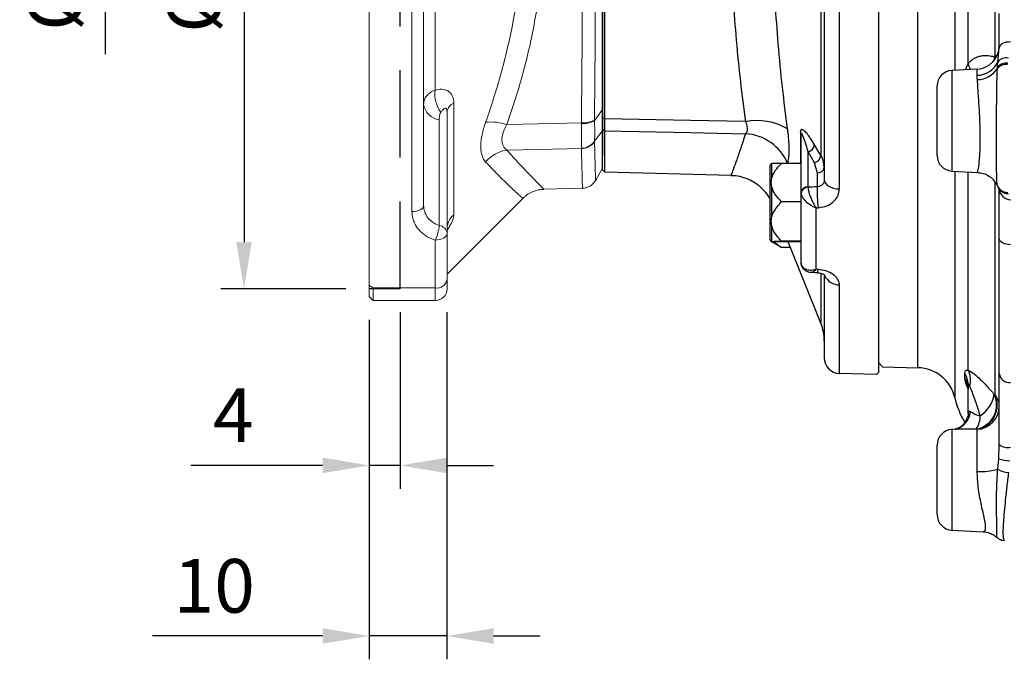
# Model space of a CAD drawing. Extents: x -21 to 840, y -12 to 588.
# Drawn here: x 229 to 355, y 127 to 210 of the extents above; entities that cross this region are included whole.
import ezdxf

# ---------------------------------------------------------------- set-up
doc = ezdxf.new("R2010")
doc.units = 0
doc.header["$LTSCALE"] = 15
doc.linetypes.add('HIDDEN', pattern=[0.375, 0.25, -0.125])
doc.layers.get('Defpoints').update_dxf_attribs({"linetype": 'CONTINUOUS'})
for name, color, linetype in [('DIM', 3, 'CONTINUOUS'), ('HID', 6, 'HIDDEN'), ('MAIN', 7, 'CONTINUOUS')]:
    doc.layers.add(name, color=color, linetype=linetype)
doc.styles.get("Standard").update_dxf_attribs({"font": 'simplex.shx'})
doc.dimstyles.new('L', dxfattribs={"dimscale": 3, "dimtxt": 2.3, "dimasz": 2, "dimexe": 1, "dimexo": 1, "dimgap": 1, "dimtad": 1, "dimdec": 4, "dimdsep": 46, "dimtxsty": 'Standard', "dimcen": 0, "dimclrd": 256, "dimclre": 256, "dimclrt": 256, "dimadec": 0, "dimazin": 0, "dimtfac": 0.6, "dimtdec": 4, "dimtmove": 0, "dimatfit": 3, "dimfxl": 0, "dimtolj": 1, "dimarcsym": 0})

# ---------------------------------------------------------------- blocks, each defined once
blk = doc.blocks.new('A$C44BC4838')
at = {"layer": 'MAIN'}
for p, q in [((-5.05, -34.65), (-5.05, 34.65)), ((-7, 33.46), (-7, -33.46)), ((-35.5, -32.19), (-35.5, 32.19)), ((-35.5, -32), (-35.5, 32)), ((-7.44, 30.35), (-7.44, -30.35)), ((-35.5, 25.85), (-35.5, -25.85)), ((-35.2, -25.64), (-35.2, 25.64)), ((0, -58.2), (0, 0)), ((-35.5, -25.51), (-35.2, -25.64)), ((-35.5, -25.51), (-35.5, -25.64)), ((-35.5, -26.91), (-35.2, -27.2)), ((-35.2, -32.51), (-35.2, -27.2)), ((-10.07, -27.36), (-10.07, -31.36)), ((-10, -27.58), (-10, -35.08)), ((-7.44, -30.35), (-8.25, -28.97)), ((-9.09, -29.9), (-8.28, -31.27)), ((-9.09, -34.38), (-9.09, -29.9)), ((-13.75, -31.4), (-13.78, -31.41)), ((-13.75, -33.26), (-13.75, -31.4)), ((-10, -31.36), (-12.49, -31.36)), ((-8.28, -31.27), (-7.91, -32.59)), ((-35.2, -32.51), (-35.5, -32.19)), ((-18.99, -32.93), (-35.2, -32.51)), ((-14, -31.8), (-14, -38.64)), ((-7.91, -32.59), (-7.91, -34.38)), ((-13.75, -38.24), (-13.75, -34.4)), ((-10, -35.08), (-9.99, -35.19)), ((-10, -35.08), (-10, -38.72)), ((-9.08, -34.43), (-9.09, -34.38)), ((-10, -36.3), (-12.49, -36.3)), ((-8.05, -37.07), (-7.79, -37.06)), ((-8.05, -44.98), (-8.05, -37.07)), ((-14, -38.64), (-14, -41.03)), ((-10, -38.72), (-10, -41.36)), ((-13.75, -41.4), (-13.75, -39.41)), ((-13.75, -41.46), (-13.79, -41.43)), ((-12.6, -42.12), (-13.75, -41.46)), ((-10, -41.36), (-12.49, -41.36)), ((-10, -41.47), (-12.49, -41.47)), ((-7.44, -51.92), (-11.66, -41.47)), ((-10, -41.36), (-10, -41.38)), ((-10, -41.36), (-10, -44.02)), ((-12.63, -42.1), (-12.49, -42.19)), ((-11.37, -42.19), (-12.49, -42.19)), ((-10, -44.02), (-9.99, -44.14)), ((-7.79, -45), (-8.05, -44.98)), ((-7.44, -45.55), (-7.44, -51.92)), ((-7, -45.84), (-7, -56.37)), ((-5.05, -58.37), (-5.05, -46.97)), ((0, -58.2), (-0.29, -58.49)), ((-0.29, -58.49), (-5.05, -58.37))]:
    blk.add_line(p, q, dxfattribs=at)
at = {"layer": 'MAIN', "flags": 128}
for points in [[(-17.12, -26), (-24.19, -25.86), (-35.2, -25.64)], [(-35.2, -27.2), (-24.19, -27.41), (-17.12, -27.55)], [(-7, -33.46), (-6.96, -33.69), (-6.85, -33.91), (-6.67, -34.11), (-6.43, -34.29), (-6.14, -34.44), (-5.8, -34.55), (-5.44, -34.62), (-5.05, -34.65)], [(-7.89, -45.45), (-8.18, -45.43), (-8.72, -45.39)]]:
    blk.add_lwpolyline(points, dxfattribs=at)
at = {"layer": 'MAIN'}
for centre, radius, start, end in [((-15.65, -33.58), 7.72, 59.3616, 101.0101), ((-17.5, -33.85), 6.31, 23.3812, 86.5217), ((-10.4, -27.59), 0.404, 0.8197, 34.9353), ((-9.41, -28.75), 1.19, 286.006, 349.3127), ((-8.6, -30.13), 1.19, 286.0006, 349.4137), ((-13.5, -31.8), 0.5, 126.0497, 180), ((-7.85, -31.73), 0.863, 265.7423, 349.5704), ((-9.15, -35.24), 0.863, 85.742, 169.5711), ((-9.08, -35.36), 0.925, 89.9769, 169.3134), ((14.88, -34.68), 22.8, 179.2334, 185.9784), ((-13.5, -41.03), 0.5, 180, 233.8448), ((-8.97, -44.99), 1.18, 336.7053, 359.1806), ((-5.11, -44.99), 1.99, 204.2211, 271.7331), ((-13, -54.17), 6, 0, 22), ((-5, -56.37), 2, 180, 268.5)]:
    blk.add_arc(centre, radius, start, end, dxfattribs=at)
at = {"layer": 'MAIN', "extrusion": (0, 0, -1)}
blk.add_ellipse((135.49, 14.12), major_axis=(-686.39, -42.61), ratio=0.058802, start_param=4.926512, end_param=4.928257, dxfattribs=at)
at = {"layer": 'MAIN'}
for points, knots in [([(-11.72, -26.94), (-11.94, -25.16), (-12.41, -21.59), (-12.93, -16.14), (-13.31, -10.69), (-13.55, -5.24), (-13.62, 0.31), (-13.53, 5.83), (-13.28, 11.24), (-12.89, 16.56), (-12.38, 21.82), (-11.94, 25.23), (-11.72, 26.94)], [0, 0, 0, 0, 0.103825, 0.208401, 0.306526, 0.404649, 0.505506, 0.606364, 0.703474, 0.800586, 0.900292, 1, 1, 1, 1]), ([(-17.12, 26), (-17.34, 24.41), (-17.77, 21.22), (-18.29, 16.2), (-18.68, 11.03), (-18.93, 5.75), (-19.02, 0.46), (-18.96, -4.87), (-18.73, -10.22), (-18.34, -15.57), (-17.81, -20.87), (-17.35, -24.29), (-17.12, -26)], [0, 0, 0, 0, 0.0969351, 0.1938673, 0.2935506, 0.3932312, 0.4914929, 0.5897544, 0.691036, 0.7923202, 0.8957621, 1, 1, 1, 1]), ([(-35.5, -25.85), (-35.5, -26.28), (-35.5, -27.14), (-35.5, -28.25), (-35.5, -29.19), (-35.5, -29.88), (-35.5, -30.2), (-35.5, -30.33)], [0, 0, 0, 0, 0.214115, 0.435141, 0.638644, 0.848057, 1, 1, 1, 1]), ([(-35.2, -27.2), (-35.2, -27.11), (-35.21, -26.94), (-35.21, -26.57), (-35.21, -26.14), (-35.2, -25.8), (-35.2, -25.64)], [0, 0, 0, 0, 0.25, 0.5, 0.75, 1, 1, 1, 1]), ([(-17.12, -26), (-17.05, -26.22), (-16.93, -26.54), (-16.89, -27.02), (-16.95, -27.3), (-17.06, -27.48), (-17.1, -27.53), (-17.12, -27.55)], [0, 0, 0, 0, 0.323276, 0.499848, 0.822544, 0.924985, 1, 1, 1, 1]), ([(-17.12, -27.55), (-17.34, -28.2), (-17.77, -29.49), (-18.28, -30.96), (-18.68, -32.08), (-18.92, -32.72), (-19.02, -32.99), (-18.99, -32.92), (-18.99, -32.91)], [0, 0, 0, 0, 0.1938754, 0.3877449, 0.5871168, 0.7864833, 0.9830118, 1, 1, 1, 1]), ([(-11.72, -31.34), (-11.7, -31.28), (-11.62, -31.04), (-11.54, -30.49), (-11.5, -29.62), (-11.54, -28.6), (-11.62, -27.68), (-11.69, -27.11), (-11.72, -26.94)], [0, 0, 0, 0, 0.072619, 0.286386, 0.500124, 0.705455, 0.910809, 1, 1, 1, 1]), ([(-8.25, -28.97), (-8.43, -28.68), (-8.75, -28.15), (-9.22, -27.52), (-9.59, -27.13), (-9.86, -26.98), (-10, -27.04), (-10.06, -27.16), (-10.07, -27.29), (-10.07, -27.36)], [0, 0, 0, 0, 0.270092, 0.477453, 0.683965, 0.827484, 0.904292, 0.952113, 1, 1, 1, 1]), ([(-10, -27.58), (-10, -27.56), (-10, -27.53), (-9.99, -27.49), (-9.98, -27.47), (-9.95, -27.46), (-9.89, -27.54), (-9.68, -28), (-9.4, -28.82), (-9.18, -29.59), (-9.09, -29.9)], [0, 0, 0, 0, 0.014767, 0.028506, 0.04501, 0.060672, 0.12374, 0.262478, 0.703298, 1, 1, 1, 1]), ([(-7, -31.88), (-7.06, -31.42), (-7.12, -30.89), (-7.4, -30.41), (-7.44, -30.35)], [0, 0, 0, 0, 0.878293, 1, 1, 1, 1]), ([(-13.75, -33.26), (-13.74, -33.21), (-13.61, -32.78), (-13.21, -32.11), (-12.7, -31.58), (-12.49, -31.36)], [0, 0, 0, 0, 0.066031, 0.605152, 1, 1, 1, 1]), ([(-12.49, -31.36), (-12.69, -31.36), (-13.1, -31.37), (-13.54, -31.39), (-13.69, -31.4), (-13.75, -31.4)], [0, 0, 0, 0, 0.3740669, 0.7557628, 1, 1, 1, 1]), ([(-14, -35.9), (-14.08, -35.75), (-14.32, -35.32), (-14.88, -34.69), (-15.64, -34.03), (-16.56, -33.48), (-17.56, -33.12), (-18.4, -32.94), (-18.87, -32.95), (-18.99, -32.95)], [0, 0, 0, 0, 0.081928, 0.245486, 0.412404, 0.58111, 0.767101, 0.941403, 1, 1, 1, 1]), ([(-13.75, -34.4), (-13.79, -34.14), (-13.85, -33.75), (-13.77, -33.38), (-13.75, -33.26)], [0, 0, 0, 0, 0.6881292, 1, 1, 1, 1]), ([(-7, -33.46), (-7.01, -33.57), (-7.03, -33.8), (-7.2, -34.08), (-7.46, -34.28), (-7.71, -34.36), (-7.87, -34.37), (-7.91, -34.38)], [0, 0, 0, 0, 0.238278, 0.469163, 0.692702, 0.912481, 1, 1, 1, 1]), ([(-12.49, -36.3), (-12.69, -36.09), (-13.1, -35.66), (-13.54, -35.01), (-13.69, -34.57), (-13.75, -34.4)], [0, 0, 0, 0, 0.374067, 0.755763, 1, 1, 1, 1]), ([(-9.99, -35.19), (-9.98, -35.25), (-9.95, -35.43), (-9.78, -35.78), (-9.4, -36.25), (-8.91, -36.63), (-8.51, -36.87), (-8.3, -36.97), (-8.19, -37.02), (-8.13, -37.04), (-8.09, -37.05), (-8.07, -37.06), (-8.06, -37.06), (-8.06, -37.07), (-8.06, -37.07), (-8.05, -37.07)], [0, 0, 0, 0, 0.084103, 0.260883, 0.468177, 0.728891, 0.857669, 0.922733, 0.95769, 0.976772, 0.987238, 0.992989, 0.996644, 0.997065, 1, 1, 1, 1]), ([(-9.08, -34.43), (-9.08, -34.5), (-9.07, -34.69), (-8.98, -35.11), (-8.77, -35.76), (-8.5, -36.34), (-8.28, -36.73), (-8.18, -36.89), (-8.12, -36.97), (-8.09, -37.02), (-8.07, -37.04), (-8.06, -37.05), (-8.06, -37.06), (-8.06, -37.06), (-8.05, -37.07), (-8.05, -37.07)], [0, 0, 0, 0, 0.0840537, 0.2608781, 0.4683409, 0.7506464, 0.8670582, 0.9274124, 0.9601074, 0.978033, 0.9878975, 0.9933305, 0.996643, 0.9970568, 1, 1, 1, 1]), ([(-7.79, -37.06), (-7.66, -37.04), (-7.19, -37), (-6.43, -36.76), (-5.67, -36.22), (-5.15, -35.49), (-5.09, -34.93), (-5.05, -34.65)], [0, 0, 0, 0, 0.088239, 0.310721, 0.536997, 0.767729, 1, 1, 1, 1]), ([(-13.75, -38.24), (-13.73, -38.17), (-13.59, -37.69), (-13.16, -37.02), (-12.67, -36.5), (-12.49, -36.3)], [0, 0, 0, 0, 0.098319, 0.655242, 1, 1, 1, 1]), ([(-13.75, -39.41), (-13.79, -39.14), (-13.85, -38.75), (-13.77, -38.36), (-13.75, -38.24)], [0, 0, 0, 0, 0.688129, 1, 1, 1, 1]), ([(-12.49, -41.36), (-12.6, -41.24), (-13.06, -40.76), (-13.53, -40.11), (-13.71, -39.54), (-13.75, -39.41)], [0, 0, 0, 0, 0.209545, 0.82727, 1, 1, 1, 1]), ([(-13.75, -41.43), (-13.79, -41.42), (-13.85, -41.41), (-13.77, -41.4), (-13.75, -41.4)], [0, 0, 0, 0, 0.688129, 1, 1, 1, 1]), ([(-13.75, -41.4), (-13.74, -41.4), (-13.61, -41.39), (-13.21, -41.37), (-12.7, -41.36), (-12.49, -41.36)], [0, 0, 0, 0, 0.066031, 0.605151, 1, 1, 1, 1]), ([(-12.49, -41.47), (-12.69, -41.47), (-13.1, -41.46), (-13.54, -41.44), (-13.69, -41.43), (-13.75, -41.43)], [0, 0, 0, 0, 0.374068, 0.755763, 1, 1, 1, 1]), ([(-12.49, -42.19), (-12.7, -42.06), (-13.07, -41.83), (-13.33, -41.56), (-13.45, -41.44)], [0, 0, 0, 0, 0.5548676, 1, 1, 1, 1]), ([(-9.99, -44.14), (-9.98, -44.2), (-9.95, -44.4), (-9.78, -44.7), (-9.4, -44.99), (-8.91, -45.09), (-8.51, -45.08), (-8.3, -45.04), (-8.19, -45.02), (-8.13, -45), (-8.09, -44.99), (-8.07, -44.99), (-8.06, -44.99), (-8.06, -44.99), (-8.06, -44.98), (-8.05, -44.98)], [0, 0, 0, 0, 0.084104, 0.260883, 0.468177, 0.728891, 0.857669, 0.922733, 0.95769, 0.976772, 0.987238, 0.992989, 0.996644, 0.997065, 1, 1, 1, 1]), ([(-8.72, -45.38), (-8.77, -45.38), (-8.98, -45.38), (-9.34, -45.23), (-9.72, -44.92), (-9.94, -44.54), (-9.97, -44.28), (-9.97, -44.18)], [0, 0, 0, 0, 0.094577, 0.341873, 0.591551, 0.859796, 1, 1, 1, 1]), ([(-8.72, -45.37), (-8.62, -45.36), (-8.48, -45.36), (-8.28, -45.21), (-8.18, -45.11), (-8.12, -45.06), (-8.09, -45.02), (-8.07, -45.01), (-8.06, -45), (-8.06, -44.99), (-8.06, -44.99), (-8.05, -44.99), (-8.05, -44.98)], [0, 0, 0, 0, 0.4789, 0.722179, 0.848308, 0.916632, 0.954093, 0.974708, 0.986062, 0.992983, 0.993848, 1, 1, 1, 1]), ([(-6.88, -45.79), (-6.88, -45.79), (-6.86, -45.81), (-6.94, -45.73), (-7.14, -45.62), (-7.46, -45.52), (-7.73, -45.46), (-7.88, -45.46), (-7.89, -45.46)], [0, 0, 0, 0, 0.02398, 0.283772, 0.518441, 0.736674, 0.981858, 1, 1, 1, 1]), ([(-5.05, -46.97), (-5.06, -46.88), (-5.08, -46.59), (-5.34, -46.08), (-5.95, -45.55), (-6.79, -45.15), (-7.46, -45.05), (-7.79, -45)], [0, 0, 0, 0, 0.099662, 0.32874, 0.554868, 0.778417, 1, 1, 1, 1])]:
    blk.add_open_spline(points, degree=3, knots=knots, dxfattribs=at)
blk = doc.blocks.new('*D5')
at = {"layer": 'Defpoints', "color": 0}
for p in [(277.51, 175), (273.51, 174), (273.51, 152.3)]:
    blk.add_point(p, dxfattribs=at)
at = {"layer": 'DIM', "lineweight": -2}
for p, q in [((273.51, 171), (273.51, 149.3)), ((277.51, 172), (277.51, 149.3)), ((267.51, 152.3), (250.59, 152.3)), ((277.51, 152.3), (273.51, 152.3)), ((283.51, 152.3), (289.51, 152.3))]:
    blk.add_line(p, q, dxfattribs=at)
at = {"layer": 'DIM'}
for points in [[(267.51, 153.3), (267.51, 151.3), (273.51, 152.3)], [(283.51, 153.3), (283.51, 151.3), (277.51, 152.3)]]:
    blk.add_solid(points, dxfattribs=at)
at = {"layer": 'DIM', "insert": (256.05, 158.75), "char_height": 6.9, "attachment_point": 5}
blk.add_mtext('\\A1;4', dxfattribs=at)
blk = doc.blocks.new('*D6')
at = {"layer": 'Defpoints', "color": 0}
for p in [(283.51, 175), (273.51, 174), (273.51, 130.37)]:
    blk.add_point(p, dxfattribs=at)
at = {"layer": 'DIM', "lineweight": -2}
for p, q in [((273.51, 171), (273.51, 127.37)), ((283.51, 172), (283.51, 127.37)), ((267.51, 130.37), (245.66, 130.37)), ((283.51, 130.37), (273.51, 130.37)), ((289.51, 130.37), (295.51, 130.37))]:
    blk.add_line(p, q, dxfattribs=at)
at = {"layer": 'DIM'}
for points in [[(267.51, 131.37), (267.51, 129.37), (273.51, 130.37)], [(289.51, 131.37), (289.51, 129.37), (283.51, 130.37)]]:
    blk.add_solid(points, dxfattribs=at)
at = {"layer": 'DIM', "insert": (253.59, 136.82), "char_height": 6.9, "attachment_point": 5}
blk.add_mtext('\\A1;10', dxfattribs=at)
blk = doc.blocks.new('*D7')
at = {"layer": 'Defpoints', "color": 0}
for p in [(273.51, 270), (257.42, 175), (273.51, 175)]:
    blk.add_point(p, dxfattribs=at)
at = {"layer": 'DIM', "lineweight": -2}
for p, q in [((270.51, 270), (254.42, 270)), ((257.42, 264), (257.42, 181)), ((270.51, 175), (254.42, 175))]:
    blk.add_line(p, q, dxfattribs=at)
at = {"layer": 'DIM'}
for points in [[(256.42, 264), (258.42, 264), (257.42, 270)], [(256.42, 181), (258.42, 181), (257.42, 175)]]:
    blk.add_solid(points, dxfattribs=at)
at = {"layer": 'DIM', "insert": (250.97, 222.5), "char_height": 6.9, "attachment_point": 5, "rotation": 90}
blk.add_mtext('\\A1;%%C95G7', dxfattribs=at)
blk = doc.blocks.new('*D8')
at = {"layer": 'Defpoints', "color": 0}
for p in [(274.01, 292.5), (239.56, 152.5), (267.43, 152.5)]:
    blk.add_point(p, dxfattribs=at)
at = {"layer": 'DIM', "lineweight": -2}
for p, q in [((271.01, 292.5), (236.56, 292.5)), ((239.56, 286.5), (239.56, 205.16))]:
    blk.add_line(p, q, dxfattribs=at)
at = {"layer": 'DIM'}
blk.add_solid([(238.56, 286.5), (240.56, 286.5), (239.56, 292.5)], dxfattribs=at)
at = {"layer": 'DIM', "insert": (233.11, 219.5), "char_height": 6.9, "attachment_point": 5, "rotation": 90}
blk.add_mtext('\\A1;%%C140', dxfattribs=at)
blk = doc.blocks.new('_None')
blk = doc.blocks.new('A$C75FE0AF7')
at = {"layer": 'HID', "ltscale": 3}
for q in [(-26, 47.5), (-30, -47.5)]:
    blk.add_line((-26, -47.5), q, dxfattribs=at)
at = {"layer": 'MAIN', "linetype": 'Continuous', "lineweight": 0, "ltscale": 2}
for p, q in [((-30, -47.05), (-30, 69.5)), ((-24.5, -37.57), (-24.5, 37.57)), ((-23, 36.77), (-23, -36.77)), ((0, 24.44), (0, -24.44)), ((-21.54, -10.16), (-21.54, -21.95)), ((-19.12, -23.63), (-19.12, -37.98)), ((-20, -24.75), (-20, -40.34)), ((-21, -25.75), (-21, -39.34)), ((0, -27.15), (0, -32)), ((-0.88, -33.52), (0, -32)), ((-7.57, -34.7), (-2.59, -34.57)), ((-20, -45.61), (-10.26, -35.87)), ((-20, -40.34), (-20, -46.37)), ((-21.5, -47.38), (-21.5, -41.22)), ((-20, -46.37), (-20, -47.5)), ((-29.5, -47.38), (-30, -47.05)), ((-30, -48.5), (-30, -47.05)), ((-29.5, -47.38), (-21.5, -47.38)), ((-29.5, -47.38), (-29.5, -49)), ((-21.5, -49), (-21.5, -47.38)), ((-29.5, -49), (-30, -48.5)), ((-21.5, -49), (-29.5, -49))]:
    blk.add_line(p, q, dxfattribs=at)
at = {"layer": 'MAIN', "linetype": 'Continuous', "lineweight": 0, "ltscale": 2, "flags": 128}
for points in [[(-12.31, -26.36), (-8.34, -26.28), (-2.72, -26.16)], [(-2.72, -29.46), (-8.34, -29.58), (-12.31, -29.65)], [(-24.5, -37.57), (-24.21, -37.56), (-23.93, -37.51), (-23.67, -37.44), (-23.44, -37.34), (-23.25, -37.22), (-23.11, -37.08), (-23.03, -36.93), (-23, -36.77)], [(-21.5, -41.22), (-21.21, -41.2), (-20.93, -41.15), (-20.67, -41.07), (-20.44, -40.96), (-20.25, -40.83), (-20.11, -40.68), (-20.03, -40.51), (-20, -40.34)]]:
    blk.add_lwpolyline(points, dxfattribs=at)
at = {"layer": 'MAIN', "linetype": 'Continuous', "lineweight": 0, "ltscale": 4}
for centre, radius, start, end in [((-17.41, -22.43), 4.15, 173.4288, 215.1686), ((-20.7, -23.45), 2.32, 187.4797, 262.5203), ((-18.62, -24.93), 1.39, 111.1119, 172.6947), ((-14.45, -33.23), 7.19, 72.6466, 94.6231), ((-2.56, -22.8), 3.36, 267.2916, 296.8839), ((-2.6, -23), 3.26, 267.8404, 298.4798), ((-2.74, -27.39), 2.03, 270.5856, 326.7906), ((-2.75, -27.43), 2.04, 270.9067, 327.1757), ((-11.65, -34.01), 4.41, 98.5864, 140.1339), ((-2.64, -32.57), 2, 271.7644, 331.5033), ((-17.63, -39.82), 2.37, 129.0172, 178.9709), ((-27.37, -38.65), 6.41, 336.3828, 353.8801), ((-21.15, -40.49), 1.16, 7.4797, 82.5203), ((-21.3, -46.07), 1.33, 261.2207, 346.9692), ((-21.5, -47.5), 1.5, 270, 0)]:
    blk.add_arc(centre, radius, start, end, dxfattribs=at)
at = {"layer": 'MAIN', "linetype": 'Continuous', "lineweight": 0, "ltscale": 2}
for points, knots in [([(-15.03, -26.06), (-14.31, -24.04), (-13.66, -21.97), (-12.49, -17.75), (-11.98, -15.6), (-11.34, -12.29), (-11.16, -11.18), (-10.83, -8.97), (-10.7, -7.86), (-10.37, -4.52), (-10.26, -2.28), (-10.26, 1.09), (-10.28, 2.21), (-10.39, 4.47), (-10.48, 5.6), (-10.81, 8.99), (-11.14, 11.21), (-11.97, 15.58), (-12.48, 17.73), (-13.36, 20.9), (-13.67, 21.95), (-14.33, 24.02), (-14.67, 25.05), (-15.03, 26.06)], [0, 0, 0, 0, 0.125, 0.125, 0.25, 0.25, 0.3125, 0.3125, 0.375, 0.375, 0.5, 0.5, 0.5625, 0.5625, 0.625, 0.625, 0.75, 0.75, 0.875, 0.875, 0.9375, 0.9375, 1, 1, 1, 1]), ([(-12.31, 26.36), (-11.58, 24.32), (-10.92, 22.24), (-9.76, 18.01), (-9.25, 15.85), (-8.42, 11.44), (-8.09, 9.2), (-7.81, 6.33), (-7.76, 5.75), (-7.68, 4.6), (-7.64, 4.03), (-7.56, 2.31), (-7.53, 1.17), (-7.53, -2.26), (-7.64, -4.53), (-8.07, -9.05), (-8.39, -11.3), (-9.23, -15.78), (-9.74, -17.96), (-10.92, -22.23), (-11.58, -24.32), (-12.31, -26.36)], [0, 0, 0, 0, 0.125, 0.125, 0.25, 0.25, 0.375, 0.375, 0.40625, 0.40625, 0.4375, 0.4375, 0.5, 0.5, 0.625, 0.625, 0.75, 0.75, 0.875, 0.875, 1, 1, 1, 1]), ([(-2.72, -26.16), (-2.68, -21.98), (-2.64, -17.71), (-2.61, -11.17), (-2.6, -8.96), (-2.59, -5.62), (-2.59, -4.5), (-2.59, -2.25), (-2.59, -1.13), (-2.59, 4.47), (-2.6, 8.89), (-2.63, 15.45), (-2.64, 17.63), (-2.68, 21.95), (-2.7, 24.07), (-2.72, 26.16)], [0, 0, 0, 0, 0.25, 0.25, 0.375, 0.375, 0.4375, 0.4375, 0.5, 0.5, 0.75, 0.75, 0.875, 0.875, 1, 1, 1, 1]), ([(-1.04, 25.8), (-1.02, 23.74), (-1, 21.65), (-0.96, 17.38), (-0.95, 15.24), (-0.92, 8.77), (-0.91, 4.41), (-0.91, -1.11), (-0.91, -2.22), (-0.91, -4.44), (-0.91, -5.55), (-0.92, -8.84), (-0.93, -11.02), (-0.96, -17.47), (-1, -21.68), (-1.04, -25.8)], [0, 0, 0, 0, 0.125, 0.125, 0.25, 0.25, 0.5, 0.5, 0.5625, 0.5625, 0.625, 0.625, 0.75, 0.75, 1, 1, 1, 1]), ([(-23, -23.75), (-23, -23.56), (-22.97, -23.38), (-22.84, -23.03), (-22.75, -22.86), (-22.5, -22.55), (-22.34, -22.4), (-21.98, -22.15), (-21.77, -22.04), (-21.54, -21.95)], [0, 0, 0, 0, 0.25, 0.25, 0.5, 0.5, 0.75, 0.75, 1, 1, 1, 1]), ([(-21.54, -21.95), (-21.23, -21.87), (-20.94, -21.83), (-20.52, -21.85), (-20.38, -21.87), (-20.12, -21.94), (-19.99, -21.99), (-19.76, -22.12), (-19.65, -22.21), (-19.47, -22.41), (-19.39, -22.53), (-19.26, -22.8), (-19.2, -22.95), (-19.14, -23.27), (-19.12, -23.45), (-19.12, -23.63)], [0, 0, 0, 0, 0.25, 0.25, 0.375, 0.375, 0.5, 0.5, 0.625, 0.625, 0.75, 0.75, 0.875, 0.875, 1, 1, 1, 1]), ([(-20.8, -24.82), (-20.85, -24.88), (-20.88, -24.95), (-20.93, -25.1), (-20.94, -25.18), (-20.99, -25.41), (-21, -25.58), (-21, -25.75)], [0, 0, 0, 0, 0.25, 0.25, 0.5, 0.5, 1, 1, 1, 1]), ([(-20, -24.75), (-20, -24.65), (-20.01, -24.55), (-20.05, -24.38), (-20.08, -24.32), (-20.15, -24.26), (-20.19, -24.25), (-20.27, -24.26), (-20.31, -24.28), (-20.43, -24.36), (-20.51, -24.43), (-20.66, -24.61), (-20.73, -24.71), (-20.8, -24.82)], [0, 0, 0, 0, 0.125, 0.125, 0.25, 0.25, 0.375, 0.375, 0.5, 0.5, 0.75, 0.75, 1, 1, 1, 1]), ([(-1.04, -25.87), (-0.93, -25.72), (-0.81, -25.56), (-0.7, -25.4), (-0.47, -25.08), (-0.23, -24.76), (0, -24.44)], [0, 0, 0, 0, 0.000727754, 0.000727754, 0.000727754, 0.002228803, 0.002228803, 0.002228803, 0.002228803]), ([(0, -24.44), (0, -24.74), (0, -25.03), (0, -25.44), (0, -25.58), (0, -25.83), (0, -25.96), (0, -26.31), (0, -26.51), (0, -26.87), (0, -27.02), (0, -27.15)], [0, 0, 0, 0, 0.25, 0.25, 0.375, 0.375, 0.5, 0.5, 0.75, 0.75, 1, 1, 1, 1]), ([(-15.03, -31.19), (-15.23, -30.97), (-15.39, -30.7), (-15.55, -30.2), (-15.59, -30.01), (-15.64, -29.61), (-15.67, -29.19), (-15.64, -28.72), (-15.59, -28.23), (-15.55, -27.97), (-15.39, -27.18), (-15.23, -26.63), (-15.03, -26.06)], [0, 0, 0, 0, 0.25, 0.25, 0.375, 0.375, 0.5, 0.625, 0.625, 0.75, 0.75, 1, 1, 1, 1]), ([(-12.31, -26.36), (-12.5, -26.71), (-12.66, -27.05), (-12.82, -27.56), (-12.87, -27.72), (-12.93, -28.05), (-12.94, -28.2), (-12.94, -28.64), (-12.88, -28.91), (-12.66, -29.34), (-12.5, -29.52), (-12.31, -29.65)], [0, 0, 0, 0, 0.25, 0.25, 0.375, 0.375, 0.5, 0.5, 0.75, 0.75, 1, 1, 1, 1]), ([(-2.72, -26.26), (-2.72, -26.62), (-2.72, -26.96), (-2.71, -27.59), (-2.71, -27.88), (-2.71, -28.28), (-2.71, -28.41), (-2.71, -28.66), (-2.71, -28.77), (-2.72, -29.09), (-2.72, -29.27), (-2.72, -29.42)], [0, 0, 0, 0, 0.25, 0.25, 0.5, 0.5, 0.625, 0.625, 0.75, 0.75, 1, 1, 1, 1]), ([(-1.04, -28.5), (-1.03, -28.36), (-1.02, -28.2), (-1.01, -27.83), (-1.01, -27.63), (-1.01, -27.18), (-1.01, -26.94), (-1.02, -26.43), (-1.03, -26.16), (-1.04, -25.87)], [0, 0, 0, 0, 0.25, 0.25, 0.5, 0.5, 0.75, 0.75, 1, 1, 1, 1]), ([(0, -27.15), (-0.23, -27.45), (-0.47, -27.76), (-0.7, -28.06), (-0.81, -28.21), (-0.93, -28.36), (-1.04, -28.5)], [0, 0, 0, 0, 0.001501048, 0.001501048, 0.001501048, 0.002228802, 0.002228802, 0.002228802, 0.002228802]), ([(-1.04, -28.53), (-1.02, -29.3), (-0.98, -30.74), (-0.94, -32.19), (-0.92, -33.12), (-0.91, -33.57), (-0.91, -33.52), (-0.91, -33.51)], [0, 0, 0, 0, 0.249167, 0.464134, 0.680596, 0.901772, 1, 1, 1, 1]), ([(-12.31, -29.65), (-11.79, -30.23), (-10.74, -31.39), (-9.46, -32.74), (-8.43, -33.8), (-7.8, -34.43), (-7.52, -34.71), (-7.56, -34.67), (-7.57, -34.66)], [0, 0, 0, 0, 0.187653, 0.376574, 0.570037, 0.765353, 0.942841, 1, 1, 1, 1]), ([(-2.59, -34.51), (-2.59, -34.52), (-2.59, -34.57), (-2.6, -34.14), (-2.62, -33.21), (-2.66, -31.72), (-2.7, -30.24), (-2.72, -29.46)], [0, 0, 0, 0, 0.090374, 0.306842, 0.528018, 0.750821, 1, 1, 1, 1]), ([(-10.29, -35.83), (-10.28, -35.84), (-10.23, -35.89), (-10.48, -35.66), (-10.99, -35.2), (-11.68, -34.55), (-12.57, -33.69), (-13.68, -32.6), (-14.56, -31.68), (-15.03, -31.19)], [0, 0, 0, 0, 0.049044, 0.233235, 0.380923, 0.528623, 0.679415, 0.83022, 1, 1, 1, 1]), ([(-10.24, -35.89), (-10.14, -35.78), (-9.86, -35.48), (-9.3, -35.14), (-8.62, -34.86), (-8.04, -34.72), (-7.69, -34.71), (-7.57, -34.71)], [0, 0, 0, 0, 0.142789, 0.40678, 0.651154, 0.879197, 1, 1, 1, 1]), ([(-21.5, -41.22), (-21.95, -41.09), (-22.36, -40.9), (-22.92, -40.54), (-23.09, -40.41), (-23.41, -40.12), (-23.56, -39.97), (-23.82, -39.65), (-23.94, -39.48), (-24.14, -39.12), (-24.23, -38.94), (-24.36, -38.56), (-24.41, -38.37), (-24.48, -37.97), (-24.5, -37.78), (-24.5, -37.57)], [0, 0, 0, 0, 0.25, 0.25, 0.375, 0.375, 0.5, 0.5, 0.625, 0.625, 0.75, 0.75, 0.875, 0.875, 1, 1, 1, 1]), ([(-23, -36.77), (-23, -37.34), (-22.82, -37.89), (-22.29, -38.58), (-22.07, -38.78), (-21.57, -39.11), (-21.3, -39.24), (-21, -39.34)], [0, 0, 0, 0, 0.5, 0.5, 0.75, 0.75, 1, 1, 1, 1]), ([(-19.12, -37.98), (-19.15, -38.19), (-19.2, -38.61), (-19.56, -39.33), (-19.88, -39.77), (-20, -39.94)], [0, 0, 0, 0, 0.384974, 0.774709, 1, 1, 1, 1]), ([(-19.99, -39.78), (-19.99, -39.74), (-20, -39.61), (-19.97, -39.48), (-19.97, -39.48), (-19.97, -39.47)], [0, 0, 0, 0, 0.197663, 0.69472, 1, 1, 1, 1])]:
    blk.add_open_spline(points, degree=3, knots=knots, dxfattribs=at)
for points in [[(-2.72, -26.26), (-2.72, -26.23), (-2.72, -26.2), (-2.72, -26.16)], [(-1.04, -25.8), (-1.04, -25.83), (-1.04, -25.85), (-1.04, -25.87)], [(-1.04, -28.5), (-1.04, -28.51), (-1.04, -28.52), (-1.04, -28.53)], [(-2.72, -29.46), (-2.72, -29.45), (-2.72, -29.44), (-2.72, -29.42)]]:
    blk.add_open_spline(points, degree=3, dxfattribs=at)
blk = doc.blocks.new('A$C64B168EC')
at = {"layer": 'MAIN'}
for p, q in [((-19.5, -56.99), (-19.5, -6.28)), ((-14.46, -57.63), (-14.46, -10.3)), ((-9.72, -11.62), (-9.72, -19.39)), ((-8.01, -18.55), (-8.01, -11.78)), ((-4.54, -17.49), (-4.54, -11.88)), ((-4.65, -17.63), (-4.67, -18.13)), ((-4.65, -17.63), (-4.54, -17.49)), ((-4.65, -17.63), (-4.52, -17.93)), ((-4.42, -17.78), (-4.54, -17.49)), ((-4.19, -18.33), (-4, -16.5)), ((-4.25, -19.02), (-4.19, -18.33)), ((-6.84, -19.24), (-10.1, -19.41)), ((-10.1, -19.41), (-10.1, -32.35)), ((-6.84, -20.04), (-6.84, -19.24)), ((-4.25, -19.17), (-4.25, -19.02)), ((-12, -25.88), (-12, -21.41)), ((-12, -30.36), (-12, -25.88)), ((-10.1, -32.35), (-6.81, -32.53)), ((-9.72, -32.37), (-9.72, -61.5)), ((-8.01, -57.95), (-8.01, -32.46)), ((-4.54, -61.12), (-4.54, -33.76)), ((-4.25, -34.27), (-4.25, -34.25)), ((-4, -58.4), (-4, -41.02)), ((-19.5, -56.99), (-19, -57.51)), ((-19, -57.51), (-14.46, -57.63)), ((-8.43, -58.91), (-8.43, -58.34)), ((-8.01, -63.53), (-8.01, -60.36)), ((-8, -63.29), (-8, -59.74)), ((-4.65, -61.07), (-4.54, -61.12)), ((-9.5, -65.55), (-10.1, -65.58)), ((-10.1, -65.58), (-10.1, -78.52)), ((-6.84, -65.55), (-6.95, -65.52)), ((-6.84, -70.99), (-6.84, -65.55)), ((-12, -72.05), (-12, -67.58)), ((-4.08, -69.35), (-4, -67.52)), ((-4.19, -70.68), (-4.08, -69.35)), ((-12, -76.52), (-12, -72.05)), ((-10.1, -78.52), (-6.08, -78.73)), ((-6.08, -78.73), (-6.08, -78.73))]:
    blk.add_line(p, q, dxfattribs=at)
at = {"layer": 'MAIN', "flags": 128}
for points in [[(-2.54, -15.74), (-2.83, -15.76), (-3.1, -15.8), (-3.36, -15.87), (-3.58, -15.97), (-3.76, -16.08), (-3.89, -16.21), (-3.97, -16.35), (-4, -16.5)], [(-4.32, -17.59), (-4.42, -17.54), (-4.54, -17.49)], [(-2.54, -41.83), (-2.83, -41.81), (-3.1, -41.76), (-3.35, -41.69), (-3.57, -41.58), (-3.76, -41.46), (-3.89, -41.32), (-3.97, -41.17), (-4, -41.02)]]:
    blk.add_lwpolyline(points, dxfattribs=at)
at = {"layer": 'MAIN'}
for centre, radius, start, end in [((-7, -16.25), 3, 273, 0), ((-10.46, -19.85), 2.77, 11.7503, 27.9852), ((-6.89, -17.05), 2.99, 270.9285, 334.5843), ((-3.06, -20), 1.54, 84.7996, 140.4012), ((-3.08, -20.2), 1.56, 84.4418, 138.6552), ((-3.09, -19.21), 1.41, 79.2461, 141.4969), ((-10, -21.41), 2, 93, 180), ((-6.87, -17.46), 3.13, 271.0283, 326.8049), ((-10, -30.36), 2, 180, 267), ((-6.97, -35.52), 3, 24.9431, 53.0652), ((-2.92, -33.62), 1.48, 205.3477, 269.4347), ((-2.9, -33.66), 1.48, 204.62, 269.2272), ((-2.84, -33.85), 1.44, 214.4252, 270.5213), ((-2.55, -34.58), 1.45, 182.0491, 270.4408), ((-14.59, -62.63), 5, 13.0364, 88.5), ((-10.78, -59.3), 3.09, 346.1253, 26.0475), ((-10.51, -59.74), 2.51, 0.2114, 33.9756), ((-10.55, -60.32), 2.55, 0.1886, 33.6902), ((-2.66, -58.21), 1.35, 187.955, 275.0995), ((1, -59.02), 11, 193.0364, 210.4008), ((-7.5, -62.42), 3.15, 280.0116, 25.2797), ((-7.43, -62.43), 3.17, 280.7099, 24.4047), ((-8.55, -60.48), 3.94, 302.2636, 351.2557), ((-6.38, -62.63), 2.38, 0.4283, 39.4311), ((-10.29, -63.04), 2.59, 283.383, 354.663), ((-6.97, -62.59), 2.97, 272.3635, 359.4336), ((-9.47, -63.84), 3.02, 326.2872, 0.6523), ((-10, -67.58), 2, 93, 180), ((-2.88, -65.97), 1.92, 234.2794, 280.1708), ((-2.38, -64.06), 5.55, 252.118, 267.0517), ((-6.53, -62.2), 8.79, 267.9588, 285.4339), ((-2.54, -67.86), 3.26, 239.5815, 264.9537), ((-10, -76.52), 2, 180, 267)]:
    blk.add_arc(centre, radius, start, end, dxfattribs=at)
for points, knots in [([(-4, -16.5), (-4, -15.8), (-4, -14.4), (-4, -12.86), (-4, -12.08)], [0, 0, 0, 0, 0.494712, 1, 1, 1, 1]), ([(-8.01, -18.55), (-7.9, -18.42), (-7.67, -18.14), (-7.23, -17.83), (-6.72, -17.61), (-6.1, -17.49), (-5.41, -17.48), (-4.9, -17.58), (-4.65, -17.63)], [0, 0, 0, 0, 0.12803, 0.258954, 0.422949, 0.589394, 0.793563, 1, 1, 1, 1]), ([(-8.29, -19.32), (-8.28, -19.25), (-8.22, -19.02), (-8.12, -18.77), (-8.03, -18.6), (-8.01, -18.55)], [0, 0, 0, 0, 0.241804, 0.803958, 1, 1, 1, 1]), ([(-6.81, -20.59), (-6.82, -20.45), (-6.84, -20.25), (-6.84, -20.09), (-6.84, -20.04)], [0, 0, 0, 0, 0.710285, 1, 1, 1, 1]), ([(-4.25, -34.25), (-4.28, -34.06), (-4.33, -33.67), (-4.35, -31.9), (-4.35, -29.48), (-4.35, -26.59), (-4.34, -23.61), (-4.32, -21.02), (-4.27, -19.73), (-4.25, -19.17)], [0, 0, 0, 0, 0.148702, 0.297236, 0.445107, 0.592524, 0.739789, 0.887275, 1, 1, 1, 1]), ([(-6.81, -32.52), (-6.79, -32.49), (-6.74, -32.42), (-6.6, -31.58), (-6.48, -30.06), (-6.43, -28.06), (-6.48, -25.82), (-6.61, -23.6), (-6.74, -21.78), (-6.79, -20.94), (-6.81, -20.59)], [0, 0, 0, 0, 0.099126, 0.233638, 0.368287, 0.502429, 0.635882, 0.769382, 0.903548, 1, 1, 1, 1]), ([(-6.81, -32.54), (-6.56, -32.57), (-6.05, -32.62), (-5.49, -32.87), (-5.24, -33.09), (-5.18, -33.14)], [0, 0, 0, 0, 0.433815, 0.871873, 1, 1, 1, 1]), ([(-4.23, -34.28), (-4.21, -34.34), (-4.16, -34.47), (-4.07, -34.59), (-4.03, -34.66)], [0, 0, 0, 0, 0.427827, 1, 1, 1, 1]), ([(-4.04, -34.64), (-4.02, -34.67), (-3.98, -34.73), (-3.98, -34.74), (-3.98, -34.74)], [0, 0, 0, 0, 0.474637, 1, 1, 1, 1]), ([(-4, -41.02), (-4, -40.27), (-4, -38.76), (-4, -37), (-4, -35.58), (-4, -34.95), (-4, -34.63)], [0, 0, 0, 0, 0.267344, 0.54244, 0.768898, 1, 1, 1, 1]), ([(-8.43, -58.34), (-8.41, -58.23), (-8.38, -57.97), (-8.19, -57.92), (-8.03, -57.94), (-8.01, -57.95)], [0, 0, 0, 0, 0.4048437, 0.910658, 1, 1, 1, 1]), ([(-8.01, -57.95), (-7.75, -58.09), (-7.28, -58.35), (-6.44, -59.13), (-5.58, -60), (-4.97, -60.7), (-4.65, -61.07)], [0, 0, 0, 0, 0.273876, 0.503406, 0.738754, 1, 1, 1, 1]), ([(-8.01, -60.36), (-8.12, -60.09), (-8.32, -59.59), (-8.42, -59.13), (-8.43, -58.95), (-8.43, -58.91)], [0, 0, 0, 0, 0.467735, 0.875088, 1, 1, 1, 1]), ([(-4, -67.52), (-4, -66.51), (-4, -64.44), (-4, -61.92), (-4, -59.89), (-4, -58.9), (-4, -58.4)], [0, 0, 0, 0, 0.289012, 0.589344, 0.792766, 1, 1, 1, 1]), ([(-8.03, -60.01), (-8.03, -60), (-8.03, -59.99), (-8.01, -60.08), (-7.99, -60.22), (-8.01, -60.35), (-8.01, -60.39)], [0, 0, 0, 0, 0.105918, 0.432567, 0.84436, 1, 1, 1, 1]), ([(-7.79, -60.04), (-7.8, -60.02), (-7.87, -59.87), (-7.94, -59.71), (-7.99, -59.67), (-8, -59.71), (-8, -59.74)], [0, 0, 0, 0, 0.113934, 0.667108, 0.835762, 1, 1, 1, 1]), ([(-6.44, -63.81), (-6.57, -63.42), (-6.91, -62.38), (-7.37, -61.04), (-7.68, -60.3), (-7.79, -60.04)], [0, 0, 0, 0, 0.280919, 0.75505, 1, 1, 1, 1]), ([(-8, -63.29), (-7.98, -63.25), (-7.94, -63.17), (-7.78, -63.25), (-7.7, -63.28)], [0, 0, 0, 0, 0.562038, 1, 1, 1, 1]), ([(-7.7, -63.28), (-7.67, -63.3), (-7.52, -63.38), (-7.23, -63.56), (-6.83, -63.73), (-6.57, -63.79), (-6.46, -63.81), (-6.44, -63.81)], [0, 0, 0, 0, 0.110137, 0.549989, 0.804615, 0.978624, 1, 1, 1, 1]), ([(-8.02, -63.35), (-8.01, -63.39), (-7.98, -63.69), (-8.17, -64.28), (-8.57, -64.92), (-9.07, -65.33), (-9.47, -65.51), (-9.62, -65.54), (-9.67, -65.55)], [0, 0, 0, 0, 0.040222, 0.286419, 0.517004, 0.722322, 0.901624, 1, 1, 1, 1]), ([(-6.95, -65.52), (-6.98, -65.52), (-7.58, -65.54), (-8.52, -65.52), (-9.23, -65.55), (-9.5, -65.56)], [0, 0, 0, 0, 0.03419, 0.643222, 1, 1, 1, 1]), ([(-4.35, -79.38), (-4.35, -79.4), (-4.35, -79.57), (-4.29, -78.9), (-4.33, -77.32), (-4.37, -74.82), (-4.33, -72.45), (-4.22, -71.04), (-4.19, -70.68)], [0, 0, 0, 0, 0.026068, 0.250684, 0.474736, 0.69798, 0.922753, 1, 1, 1, 1]), ([(-6.08, -78.65), (-6.03, -78.67), (-5.84, -78.77), (-5.71, -78.17), (-5.93, -76.92), (-6.34, -75.15), (-6.74, -73.1), (-6.81, -71.66), (-6.84, -70.99)], [0, 0, 0, 0, 0.067165, 0.26245, 0.445597, 0.630182, 0.826016, 1, 1, 1, 1]), ([(-2.82, -71.11), (-2.9, -71.72), (-3.05, -72.95), (-3.23, -74.65), (-3.38, -76.19), (-3.49, -77.5), (-3.54, -78.55), (-3.53, -79.3), (-3.46, -79.76), (-3.38, -79.81), (-3.34, -79.83)], [0, 0, 0, 0, 0.125414, 0.254467, 0.379936, 0.509104, 0.633422, 0.761445, 0.88347, 1, 1, 1, 1]), ([(-6.07, -78.74), (-6.05, -78.74), (-5.77, -78.71), (-5.28, -78.87), (-4.71, -79.13), (-4.48, -79.34), (-4.38, -79.42)], [0, 0, 0, 0, 0.030383, 0.420277, 0.77125, 1, 1, 1, 1]), ([(-4.36, -79.4), (-4.25, -79.5), (-4, -79.71), (-3.59, -79.86), (-3.36, -79.83), (-3.34, -79.82)], [0, 0, 0, 0, 0.411567, 0.924936, 1, 1, 1, 1])]:
    blk.add_open_spline(points, degree=3, knots=knots, dxfattribs=at)

msp = doc.modelspace()

# ---------------------------------------------------------------- linework, layer by layer
at = {"layer": 'MAIN'}
msp.add_line((339.01479, 165), (339.01479, 222.5), dxfattribs=at)

# ---------------------------------------------------------------- block references
at = {"layer": 'DIM'}
msp.add_blockref('A$C64B168EC', (358.51479, 222.5), dxfattribs=at)
at = {"layer": 'MAIN'}
for name, p in [('A$C75FE0AF7', (303.51479, 222.5)), ('A$C44BC4838', (339.01479, 222.5))]:
    msp.add_blockref(name, p, dxfattribs=at)

# ---------------------------------------------------------------- dimensions: what is measured, and where the dimension line sits
at = {"layer": 'DIM'}
for base, p1, p2, text, override, picture, middle in [((239.56126, 152.5), (274.01479, 292.5), (267.42826, 152.5), '%%C<>', {"dimblk2": 'None', "dimsah": 1, "dimse2": 1, "dimsd2": 1}, '*D8', (233.11126, 219.5)), ((257.4196, 175), (273.51479, 270), (273.51479, 175), '%%C<>G7', {"dimsah": 1}, '*D7', (250.9696, 222.5))]:
    dim = msp.add_linear_dim(base=base, p1=p1, p2=p2, angle=90, text=text, dimstyle='L', override=override, dxfattribs=at)
    dim.commit()
    dim.dimension.update_dxf_attribs({"geometry": picture, "text_midpoint": middle})
for base, p1, picture, middle in [((273.51479, 130.37227), (283.51479, 175), '*D6', (253.58622, 136.82227)), ((273.51479, 152.30058), (277.51479, 175), '*D5', (256.0505, 158.75058))]:
    dim = msp.add_linear_dim(base=base, p1=p1, p2=(273.51479, 174), dimstyle='L', dxfattribs=at)
    dim.commit()
    dim.dimension.update_dxf_attribs({"geometry": picture, "text_midpoint": middle})

doc.saveas('drawing.dxf')
